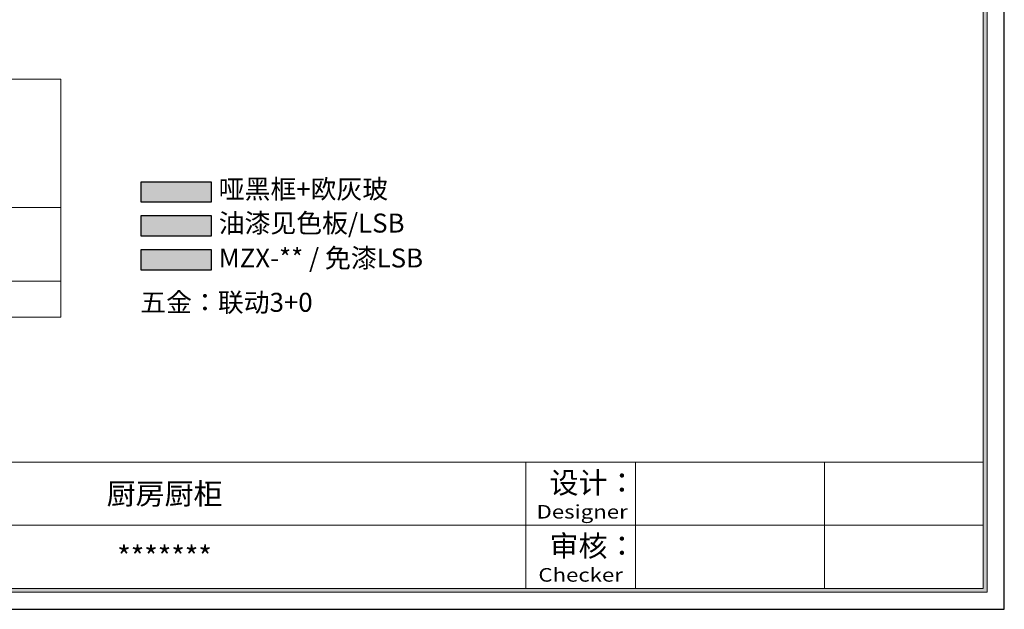
# Model space of a CAD drawing. Units: millimetres. Extents: x -127048 to -17848, y -97977 to -78093.
# Drawn here: x -21329 to -17848, y -88669 to -86587 of the extents above; entities that cross this region are included whole.
import ezdxf
from ezdxf.enums import TextEntityAlignment as Align
from ezdxf.xclip import XClip

# ---------------------------------------------------------------- set-up
doc = ezdxf.new("R2010")
doc.units = ezdxf.units.MM
doc.header["$XCLIPFRAME"] = 2
doc.layers.add('000墙体线', color=252, linetype='Continuous', lineweight=9)
for name, color, linetype in [('_TITLE', 7, 'Continuous'), ('家具轮廓免漆', 161, 'Continuous'), ('家具轮廓油漆', 92, 'Continuous'), ('深化图', 30, 'Continuous')]:
    doc.layers.add(name, color=color, linetype=linetype)
doc.styles.add('微软雅黑', font='msyh.ttf')

# ---------------------------------------------------------------- blocks, each defined once
blk = doc.blocks.new('汉莎专用横向图框')
h = blk.add_hatch(color=7)
h.dxf.hatch_style = 1
h.paths.add_polyline_path([(2.01, 192.99), (2.01, 2), (277.99, 2), (277.99, 192.99)])
h.paths.add_polyline_path([(2.48, 192.52), (2.48, 2.46), (277.52, 2.46), (277.52, 192.52)], flags=16)
at = {"color": 7, "lineweight": 9}
for p, q in [((277.99, 192.99), (277.99, 2)), ((277.52, 17.32), (2.48, 17.32)), ((223.61, 17.32), (223.61, 2.46)), ((236.52, 2.46), (236.52, 17.32)), ((258.8, 17.32), (258.8, 2.46)), ((39.18, 9.89), (277.52, 9.89)), ((277.99, 2), (2.01, 2))]:
    blk.add_line(p, q, dxfattribs=at)
at = {"lineweight": 9}
for p, q in [((236.52, 17.32), (223.61, 17.32)), ((277.52, 9.89), (277.52, 17.32)), ((223.61, 2.46), (138.47, 2.46)), ((258.8, 2.46), (236.52, 2.46))]:
    blk.add_line(p, q, dxfattribs=at)
at = {"color": 7, "lineweight": 9}
for points in [[(0, 0), (0, 195), (280, 195), (280, 0)], [(277.52, 2.46), (2.48, 2.46), (2.48, 192.52), (277.52, 192.52)]]:
    blk.add_lwpolyline(points, close=True, dxfattribs=at)
at = {"layer": '深化图', "color": 30, "lineweight": 13, "style": '微软雅黑'}
for s, p in [('设计：', (226.41, 14.89)), ('审核：', (226.41, 7.46))]:
    blk.add_text(s, height=2.5, dxfattribs=at).set_placement(p, align=Align.MIDDLE_LEFT)
at = {"layer": '深化图', "color": 7, "lineweight": 13, "style": '微软雅黑', "width": 1.2}
for s, p in [('Designer', (230.25, 11.48)), ('Checker', (230.07, 4.05))]:
    blk.add_text(s, height=1.6, dxfattribs=at).set_placement(p, align=Align.MIDDLE_CENTER)
at = {"layer": '深化图', "color": 7, "lineweight": 13, "style": '微软雅黑', "flags": 12}
for tag, p in [('订单编号', (86.87, 13.61)), ('产品名称', (181.04, 13.61)), ('销售终端', (86.87, 6.18)), ('材质说明', (181.04, 6.18)), ('审核签名', (247.66, 6.18))]:
    blk.add_attdef(tag, text='', height=2.5, dxfattribs=at).set_placement(p, align=Align.MIDDLE_CENTER)
at = {"layer": '深化图', "color": 7, "lineweight": 13, "style": '微软雅黑'}
for tag, p in [('PAGE', (268.16, 13.61)), ('TOTALPAGE', (268.16, 6.18))]:
    blk.add_attdef(tag, text='', height=2.5, dxfattribs=at).set_placement(p, align=Align.MIDDLE_CENTER)
blk = doc.blocks.new('YQ011718100')
at = {"layer": '000墙体线'}
for p, q in [((-1617.27, 1770.41, -0.01), (-767.27, 1770.41, -0.01)), ((-1617.27, 1510.41, -0.01), (-767.27, 1510.41, -0.01))]:
    blk.add_line(p, q, dxfattribs=at)
blk = doc.blocks.new('*U461')
at = {"layer": '家具轮廓免漆', "color": 7}
blk.add_lwpolyline([(0, 5850), (0, 0), (8400, 0), (8400, 5850)], close=True, dxfattribs=at)

msp = doc.modelspace()

# ---------------------------------------------------------------- hatches: boundary and pattern name
at = {"layer": '家具轮廓油漆'}
h = msp.add_hatch(color=206, dxfattribs=at)
h.dxf.hatch_style = 1
h.paths.add_polyline_path([(-20650.06, -87229.81), (-20650.06, -87159.81), (-20900.06, -87159.81), (-20900.06, -87229.81)])
h = msp.add_hatch(color=92, dxfattribs=at)
h.dxf.hatch_style = 1
h.paths.add_polyline_path([(-20650.06, -87349.81), (-20650.06, -87279.81), (-20900.06, -87279.81), (-20900.06, -87349.81)])
at = {"layer": '深化图'}
h = msp.add_hatch(color=161, dxfattribs=at)
h.dxf.hatch_style = 1
h.paths.add_polyline_path([(-20650.06, -87469.81), (-20650.06, -87399.81), (-20900.06, -87399.81), (-20900.06, -87469.81)])

# ---------------------------------------------------------------- linework, layer by layer
at = {"layer": '家具轮廓油漆', "color": 206}
msp.add_lwpolyline([(-20900.06, -87229.81), (-20650.06, -87229.81), (-20650.06, -87159.81), (-20900.06, -87159.81)], close=True, dxfattribs=at)
at = {"layer": '家具轮廓油漆', "color": 92}
msp.add_lwpolyline([(-20900.06, -87349.81), (-20650.06, -87349.81), (-20650.06, -87279.81), (-20900.06, -87279.81)], close=True, dxfattribs=at)
at = {"layer": '深化图', "color": 161}
msp.add_lwpolyline([(-20900.06, -87469.81), (-20650.06, -87469.81), (-20650.06, -87399.81), (-20900.06, -87399.81)], close=True, dxfattribs=at)

# ---------------------------------------------------------------- block references
at = {"layer": '_TITLE'}
ref = msp.add_blockref('汉莎专用横向图框', (-26247.65, -88668.76), dxfattribs=dict(at, xscale=30, yscale=30, zscale=30))
ref.add_attrib('产品名称', '厨房厨柜', dxfattribs={"layer": '深化图', "color": 7, "lineweight": 13, "height": 75, "style": '微软雅黑'}).set_placement((-20816.55, -88260.54), align=Align.MIDDLE_CENTER)
ref.add_attrib('材质说明', '*******', dxfattribs={"layer": '深化图', "color": 7, "lineweight": 13, "height": 75, "style": '微软雅黑'}).set_placement((-20816.55, -88483.4), align=Align.MIDDLE_CENTER)

# ---------------------------------------------------------------- texts
at = {"layer": '家具轮廓油漆', "color": 206, "insert": (-20625.06, -87151.32), "char_height": 67, "attachment_point": 1, "style": '微软雅黑'}
msp.add_mtext_dynamic_manual_height_columns('哑黑框+欧灰玻', width=1245.8941, gutter_width=0, heights=[280.09], dxfattribs=at)
at = {"layer": '家具轮廓油漆', "color": 92, "insert": (-20625.06, -87271.32), "char_height": 67, "attachment_point": 1, "style": '微软雅黑'}
msp.add_mtext_dynamic_manual_height_columns('油漆见色板/LSB', width=1245.8941, gutter_width=0, heights=[280.09], dxfattribs=at)
at = {"layer": '家具轮廓油漆', "color": 7, "insert": (-20902.2, -87551.23), "char_height": 67, "attachment_point": 1, "style": '微软雅黑'}
msp.add_mtext_dynamic_manual_height_columns('五金：联动3+0', width=1801.5444, gutter_width=0, heights=[1728.11], dxfattribs=at)
at = {"layer": '深化图', "color": 161, "insert": (-20625.06, -87394.69), "char_height": 67, "attachment_point": 1, "style": '微软雅黑'}
msp.add_mtext_dynamic_manual_height_columns('MZX-** / 免漆LSB', width=1245.8941, gutter_width=0, heights=[280.09], dxfattribs=at)

# ---------------------------------------------------------------- next in the draw order: block references
at = {"layer": '000墙体线'}
ref = msp.add_blockref('YQ011718100', (-22268.64, -85739.73, 0.01), dxfattribs=dict(at, rotation=180))
XClip(ref).set_block_clipping_path([(-1085.8069040883, 1057.3965120013), (2404.9269051105, 1897.9596605259)])

# ---------------------------------------------------------------- next in the draw order: block references
msp.add_blockref('*U461', (-26247.65, -88668.76))

doc.saveas('drawing.dxf')
